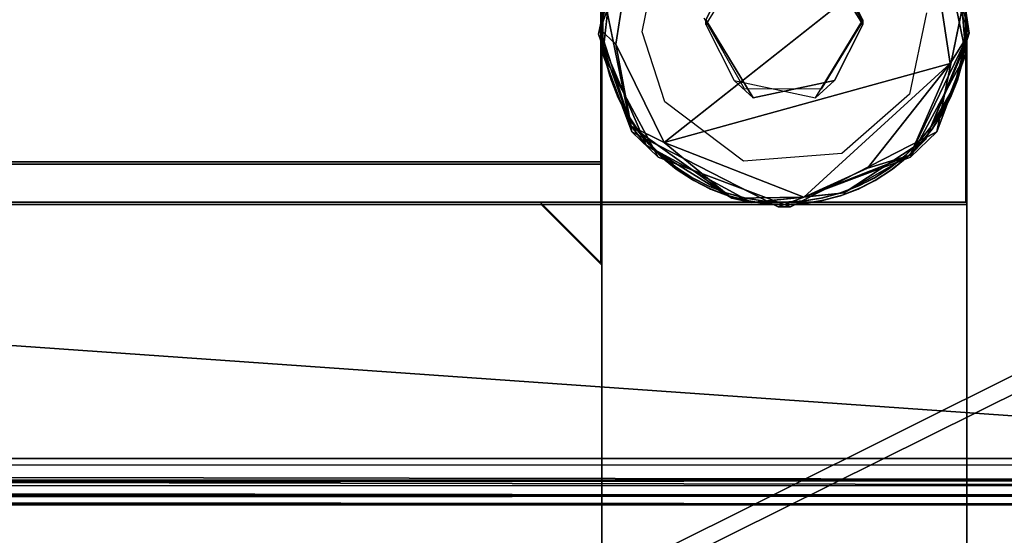
# Model space of a CAD drawing. Units: inches. Extents: x 0 to 84.1, y -28 to 0.
# Drawn here: x 78.5 to 80.6, y -2.1 to -1 of the extents above; entities that cross this region are included whole.
import ezdxf

# ---------------------------------------------------------------- set-up
doc = ezdxf.new("R2010")
doc.units = ezdxf.units.IN
doc.header["$MEASUREMENT"] = 0
for name, color, linetype in [('SEAT-BASE', 5, 'Continuous'), ('SEAT-FABRIC', 5, 'Continuous'), ('SEAT-GLIDE', 5, 'Continuous'), ('SEAT-TABLE', 5, 'Continuous')]:
    doc.layers.add(name, color=color, linetype=linetype)

msp = doc.modelspace()

# ---------------------------------------------------------------- linework, layer by layer
at = {"layer": 'SEAT-BASE'}
for points, invisible_edges in [([(4.236, -1.374, 12.5), (79.736, -1.374, 12.5), (79.736, -0.624, 12.5)], 12), ([(4.236, -0.624, 12.5), (4.236, -1.374, 12.5), (79.736, -0.624, 12.5)], 2), ([(79.736, -0.624, 11), (79.736, -1.374, 11), (39.2915, -1.2298, 11)], 14), ([(79.736, -0.999, 11.125), (79.736, -0.624, 12.5), (79.736, -0.624, 11)], 13), ([(79.736, -0.999, 11), (79.736, -0.999, 11.125), (79.736, -0.624, 11)], 2), ([(79.736, -0.999, 11.125), (79.736, -0.9934, 12.5), (79.736, -0.624, 12.5)], 12), ([(79.736, -0.999, 11), (79.736, -0.624, 11), (79.7381, -0.9599, 11)], 2), ([(79.736, -1.374, 11), (79.736, -0.624, 11), (79.736, -0.707, 11.083)], 14), ([(79.736, -0.707, 12.417), (79.736, -0.624, 12.5), (79.736, -1.374, 12.5)], 13), ([(33.6735, -1.291, 11.083), (79.736, -1.291, 11.083), (33.6735, -0.707, 11.083)], 14), ([(78.5782, -1.1053, 11.083), (79.736, -0.707, 11.083), (33.6735, -0.707, 11.083)], 13), ([(79.736, -0.707, 11.083), (78.5782, -1.1053, 11.083), (79.736, -1.291, 11.083)], 3), ([(79.736, -1.291, 12.417), (78.6633, -1.018, 12.417), (79.736, -0.707, 12.417)], 3), ([(79.736, -0.707, 11.083), (79.736, -1.291, 11.083), (79.736, -1.374, 11)], 14), ([(79.736, -1.291, 12.417), (79.736, -0.707, 12.417), (79.736, -1.374, 12.5)], 14), ([(80.2721, -1.0038, 0.25), (80.1751, -0.8436, 0.25), (80.3705, -0.7216, 0.25)], 14), ([(80.4841, -0.9336, 0.25), (80.2721, -1.0038, 0.25), (80.3705, -0.7216, 0.25)], 3), ([(80.4841, -1.0644, 12.5), (80.4245, -0.7739, 12.5), (80.4035, -0.9794, 12.5)], 14), ([(80.0469, -0.8436, 0.5), (79.9499, -1.0038, 0.5), (79.9499, -0.9942, 0.25)], 12), ([(80.0076, -0.8795, 0.25), (80.0469, -0.8436, 0.5), (79.9499, -0.9942, 0.25)], 2), ([(80.2721, -1.0038, 0.25), (80.2721, -0.9942, 0.5), (80.1751, -0.8436, 0.25)], 2), ([(80.2721, -0.9942, 0.5), (80.2144, -0.8795, 0.5), (80.1751, -0.8436, 0.25)], 12), ([(79.8185, -1.0186, 12.5), (79.8535, -0.8513, 12.5), (79.7379, -0.9336, 12.5)], 14), ([(79.7595, -0.866, 0.25), (79.9499, -0.9942, 0.25), (79.7379, -1.0644, 0.25)], 3), ([(79.9499, -0.9942, 0.25), (79.7595, -0.866, 0.25), (80.0076, -0.8795, 0.25)], 3), ([(79.7975, -1.2241, 12.5), (79.8185, -1.0186, 12.5), (79.7379, -0.9336, 12.5)], 3), ([(80.4245, -1.2241, 0.25), (80.2721, -1.0038, 0.25), (80.4841, -0.9336, 0.25)], 3), ([(80.3685, -1.1467, 12.5), (80.4841, -1.0644, 12.5), (80.4035, -0.9794, 12.5)], 3), ([(79.736, -1.374, 11), (79.736, -1.374, 11.125), (79.736, -0.999, 11)], 2), ([(79.736, -1.374, 11.125), (79.736, -0.999, 11.125), (79.736, -0.999, 11)], 12), ([(79.736, -1.374, 11.125), (79.7381, -1.0383, 11.125), (79.736, -0.999, 11.125)], 1), ([(79.736, -1.374, 11), (79.736, -0.999, 11), (79.736, -1.005, 11)], 12), ([(79.7384, -1.0417, 11), (79.736, -1.374, 11), (79.736, -1.005, 11)], 3), ([(79.7379, -1.0644, 0.25), (79.9499, -0.9942, 0.25), (79.8515, -1.2764, 0.25)], 3), ([(79.9499, -0.9942, 0.25), (80.0469, -1.1544, 0.25), (79.8515, -1.2764, 0.25)], 14), ([(79.9499, -0.9942, 0.25), (79.9499, -1.0038, 0.5), (80.0469, -1.1544, 0.25)], 2), ([(79.9499, -1.0038, 0.5), (80.0076, -1.1185, 0.5), (80.0469, -1.1544, 0.25)], 12), ([(80.1751, -1.1544, 0.5), (80.2721, -0.9942, 0.5), (80.2721, -1.0038, 0.25)], 12), ([(80.2144, -1.1185, 0.25), (80.1751, -1.1544, 0.5), (80.2721, -1.0038, 0.25)], 2), ([(80.2721, -1.0038, 0.25), (80.4245, -1.2241, 0.25), (80.2144, -1.1185, 0.25)], 3), ([(80.486, -1.005, 12.5), (80.4835, -1.0418, 12.5), (80.486, -1.374, 12.5)], 2), ([(80.484, -1.038, 11), (80.4835, -1.0418, 12.5), (80.486, -1.005, 12.5)], 1), ([(80.486, -1.374, 11), (80.484, -1.038, 11), (80.486, -0.999, 11)], 1), ([(80.486, -1.374, 11), (80.486, -0.999, 11), (80.486, -1.374, 12.5)], 2), ([(80.486, -1.374, 12.5), (80.486, -0.999, 11), (80.486, -1.005, 12.5)], 1), ([(33.6735, -1.291, 12.417), (78.6633, -1.018, 12.417), (79.736, -1.291, 12.417)], 3), ([(79.8656, -1.1625, 12.5), (79.8185, -1.0186, 12.5), (79.7975, -1.2241, 12.5)], 14), ([(79.7441, -1.0765, 11.125), (79.7381, -1.0383, 11.125), (79.736, -1.374, 11.125)], 14), ([(79.7384, -1.0417, 11), (79.7449, -1.0803, 11), (79.736, -1.374, 11)], 14), ([(80.4771, -1.0801, 12.5), (80.4835, -1.0418, 12.5), (80.484, -1.038, 11)], 2), ([(80.4835, -1.0418, 12.5), (80.4771, -1.0801, 12.5), (80.486, -1.374, 12.5)], 14), ([(80.4779, -1.0766, 11), (80.484, -1.038, 11), (80.486, -1.374, 11)], 14), ([(80.3705, -1.2764, 12.5), (80.4841, -1.0644, 12.5), (80.3685, -1.1467, 12.5)], 14), ([(79.736, -1.374, 11.125), (79.7542, -1.1145, 11.125), (79.7441, -1.0765, 11.125)], 13), ([(79.736, -1.374, 11), (79.7449, -1.0803, 11), (79.7553, -1.1176, 11)], 13), ([(80.4771, -1.0801, 12.5), (80.4667, -1.1178, 12.5), (80.486, -1.374, 12.5)], 14), ([(80.486, -1.374, 11), (80.4679, -1.1142, 11), (80.4779, -1.0766, 11)], 13), ([(79.768, -1.1506, 11.125), (79.7542, -1.1145, 11.125), (79.736, -1.374, 11.125)], 14), ([(79.7553, -1.1176, 11), (79.7696, -1.1542, 11), (79.736, -1.374, 11)], 14), ([(80.0076, -1.1185, 0.5), (80.1751, -1.1544, 0.5), (80.0469, -1.1544, 0.25)], 2), ([(80.0469, -1.1544, 0.25), (80.1751, -1.1544, 0.5), (80.2144, -1.1185, 0.25)], 1), ([(80.2144, -1.1185, 0.25), (80.1236, -1.3786, 0.25), (80.0469, -1.1544, 0.25)], 3), ([(80.2144, -1.1185, 0.25), (80.4245, -1.2241, 0.25), (80.1236, -1.3786, 0.25)], 13), ([(80.4667, -1.1178, 12.5), (80.4525, -1.154, 12.5), (80.486, -1.374, 12.5)], 14), ([(80.454, -1.1506, 11), (80.4679, -1.1142, 11), (80.486, -1.374, 11)], 14), ([(79.736, -1.374, 11.125), (79.7856, -1.1854, 11.125), (79.768, -1.1506, 11.125)], 13), ([(79.7856, -1.1854, 11.125), (79.7874, -1.1885, 11), (79.768, -1.1506, 11.125)], 1), ([(80.2294, -1.2692, 12.5), (80.3705, -1.2764, 12.5), (80.3685, -1.1467, 12.5)], 3), ([(80.486, -1.374, 11), (80.4364, -1.1854, 11), (80.454, -1.1506, 11)], 13), ([(79.736, -1.374, 11), (79.7696, -1.1542, 11), (79.7874, -1.1885, 11)], 13), ([(80.0273, -1.2846, 12.5), (79.8656, -1.1625, 12.5), (79.7975, -1.2241, 12.5)], 14), ([(80.1236, -1.3786, 0.25), (79.8515, -1.2764, 0.25), (80.0469, -1.1544, 0.25)], 14), ([(80.4525, -1.154, 12.5), (80.4345, -1.1887, 12.5), (80.486, -1.374, 12.5)], 14), ([(79.7956, -1.2009, 11.125), (79.7856, -1.1854, 11.125), (79.736, -1.374, 11.125)], 14), ([(79.7874, -1.1885, 11), (79.809, -1.2213, 11), (79.736, -1.374, 11)], 14), ([(79.7956, -1.2009, 11.125), (79.7874, -1.1885, 11), (79.7856, -1.1854, 11.125)], 2), ([(80.4345, -1.1887, 12.5), (80.4143, -1.2194, 12.5), (80.486, -1.374, 12.5)], 14), ([(80.486, -1.374, 11), (80.4149, -1.2187, 11), (80.4364, -1.1854, 11)], 13), ([(79.8067, -1.2182, 11.125), (79.7956, -1.2009, 11.125), (79.736, -1.374, 11.125)], 14), ([(39.2915, -1.2298, 11), (79.736, -1.374, 11), (33.6735, -1.374, 11)], 13), ([(79.736, -1.374, 11.125), (79.8311, -1.2486, 11.125), (79.8067, -1.2182, 11.125)], 13), ([(79.736, -1.374, 11), (79.809, -1.2213, 11), (79.8337, -1.2514, 11)], 13), ([(79.7975, -1.2241, 12.5), (79.8515, -1.2764, 0.25), (80.0984, -1.3786, 12.5)], 2), ([(80.0984, -1.3786, 12.5), (80.0273, -1.2846, 12.5), (79.7975, -1.2241, 12.5)], 3), ([(80.1236, -1.3786, 0.25), (80.4245, -1.2241, 0.25), (80.3705, -1.2764, 12.5)], 12), ([(80.3883, -1.2514, 12.5), (80.413, -1.2213, 12.5), (80.3909, -1.2486, 11)], 12), ([(80.413, -1.2213, 12.5), (80.3883, -1.2514, 12.5), (80.486, -1.374, 12.5)], 14), ([(80.3909, -1.2486, 11), (80.4149, -1.2187, 11), (80.486, -1.374, 11)], 14), ([(80.486, -1.374, 12.5), (80.4143, -1.2194, 12.5), (80.413, -1.2213, 12.5)], 13), ([(79.8462, -1.2638, 11.125), (79.8311, -1.2486, 11.125), (79.736, -1.374, 11.125)], 14), ([(79.8337, -1.2514, 11), (79.8462, -1.2638, 11), (79.736, -1.374, 11)], 14), ([(79.8462, -1.2638, 11.125), (79.8462, -1.2638, 11), (79.8311, -1.2486, 11.125)], 1), ([(80.3606, -1.2789, 12.5), (80.3883, -1.2514, 12.5), (80.3909, -1.2486, 11)], 2), ([(80.3883, -1.2514, 12.5), (80.3606, -1.2789, 12.5), (80.486, -1.374, 12.5)], 14), ([(80.486, -1.374, 11), (80.3634, -1.2764, 11), (80.3909, -1.2486, 11)], 13), ([(79.8462, -1.2638, 11), (79.8614, -1.2789, 11), (79.736, -1.374, 11)], 14), ([(79.8586, -1.2763, 11.125), (79.8462, -1.2638, 11.125), (79.736, -1.374, 11.125)], 14), ([(79.8614, -1.2789, 11), (79.8462, -1.2638, 11), (79.8462, -1.2638, 11.125)], 2), ([(80.2294, -1.2692, 12.5), (80.0273, -1.2846, 12.5), (80.0984, -1.3786, 12.5)], 14), ([(80.3705, -1.2764, 12.5), (80.2294, -1.2692, 12.5), (80.0984, -1.3786, 12.5)], 3), ([(33.6735, -1.291, 11.083), (33.6735, -1.291, 12.417), (79.736, -1.291, 11.083)], 3), ([(33.6735, -1.291, 12.417), (79.736, -1.291, 12.417), (79.736, -1.291, 11.083)], 12), ([(79.736, -1.374, 11.125), (79.8887, -1.301, 11.125), (79.8586, -1.2763, 11.125)], 13), ([(79.736, -1.374, 11), (79.8614, -1.2789, 11), (79.8918, -1.3033, 11)], 13), ([(79.736, -1.374, 11), (79.736, -1.291, 11.083), (79.736, -1.374, 12.5)], 3), ([(79.736, -1.291, 11.083), (79.736, -1.291, 12.417), (79.736, -1.374, 12.5)], 14), ([(79.8515, -1.2764, 0.25), (80.1236, -1.3786, 0.25), (80.0984, -1.3786, 12.5)], 12), ([(80.0984, -1.3786, 12.5), (80.1236, -1.3786, 0.25), (80.3705, -1.2764, 12.5)], 2), ([(80.3606, -1.2789, 12.5), (80.3302, -1.3033, 12.5), (80.486, -1.374, 12.5)], 14), ([(80.3333, -1.301, 11), (80.3634, -1.2764, 11), (80.486, -1.374, 11)], 14), ([(79.9215, -1.3226, 11.125), (79.8887, -1.301, 11.125), (79.736, -1.374, 11.125)], 14), ([(79.8918, -1.3033, 11), (79.9091, -1.3144, 11), (79.736, -1.374, 11)], 14), ([(79.9091, -1.3144, 11), (79.9246, -1.3244, 11), (79.736, -1.374, 11)], 14), ([(79.9246, -1.3244, 11), (79.9091, -1.3144, 11), (79.9215, -1.3226, 11.125)], 12), ([(80.3302, -1.3033, 12.5), (80.2974, -1.3244, 12.5), (80.486, -1.374, 12.5)], 14), ([(80.486, -1.374, 11), (80.3006, -1.3226, 11), (80.3333, -1.301, 11)], 13), ([(79.736, -1.374, 11.125), (79.9558, -1.3404, 11.125), (79.9215, -1.3226, 11.125)], 13), ([(79.736, -1.374, 11), (79.9246, -1.3244, 11), (79.9594, -1.342, 11)], 13), ([(79.9594, -1.342, 11), (79.9246, -1.3244, 11), (79.9215, -1.3226, 11.125)], 2), ([(80.2626, -1.342, 12.5), (80.486, -1.374, 12.5), (80.2974, -1.3244, 12.5)], 3), ([(80.2662, -1.3404, 11), (80.3006, -1.3226, 11), (80.486, -1.374, 11)], 14), ([(79.9924, -1.3547, 11.125), (79.9558, -1.3404, 11.125), (79.736, -1.374, 11.125)], 14), ([(79.9594, -1.342, 11), (79.9955, -1.3558, 11), (79.736, -1.374, 11)], 14), ([(79.736, -1.374, 11.125), (80.0297, -1.3651, 11.125), (79.9924, -1.3547, 11.125)], 13), ([(79.736, -1.374, 11), (79.9955, -1.3558, 11), (80.0335, -1.3659, 11)], 13), ([(80.2263, -1.3558, 12.5), (80.1885, -1.3659, 12.5), (80.486, -1.374, 12.5)], 14), ([(80.1923, -1.3651, 11), (80.2296, -1.3548, 11), (80.486, -1.374, 11)], 14), ([(80.2626, -1.342, 12.5), (80.2263, -1.3558, 12.5), (80.486, -1.374, 12.5)], 14), ([(80.486, -1.374, 11), (80.2296, -1.3548, 11), (80.2662, -1.3404, 11)], 13), ([(4.236, -1.374, 12.5), (33.6735, -1.374, 11), (79.736, -1.374, 12.5)], 3), ([(33.6735, -1.374, 11), (79.736, -1.374, 11), (79.736, -1.374, 12.5)], 12), ([(79.736, -1.374, 12.5), (79.736, -1.374, 11.125), (79.611, -1.374, 11)], 14), ([(79.611, -1.374, 11), (79.736, -1.499, 11), (79.611, -1.374, 12.5)], 2), ([(79.611, -1.374, 12.5), (79.736, -1.374, 12.5), (79.611, -1.374, 11)], 2), ([(79.736, -1.499, 11), (79.736, -1.499, 12.5), (79.611, -1.374, 12.5)], 12), ([(79.611, -1.374, 11), (79.736, -1.374, 11.125), (79.736, -1.374, 11)], 1), ([(80.0683, -1.3715, 11.125), (80.0297, -1.3651, 11.125), (79.736, -1.374, 11.125)], 14), ([(80.0335, -1.3659, 11), (80.0717, -1.372, 11), (79.736, -1.374, 11)], 14), ([(80.0683, -1.3715, 11.125), (79.736, -1.374, 11.125), (80.105, -1.374, 11.125)], 3), ([(79.736, -1.374, 11), (80.0717, -1.372, 11), (80.111, -1.374, 11)], 1), ([(79.736, -1.499, 12.5), (79.736, -1.499, 11), (79.736, -1.374, 11.125)], 14), ([(80.111, -1.374, 11), (79.736, -1.374, 11.125), (79.736, -1.374, 11)], 1), ([(80.111, -1.374, 11.125), (79.736, -1.374, 11.125), (80.111, -1.374, 11)], 2), ([(79.736, -1.374, 11.125), (79.736, -1.499, 11), (79.736, -1.374, 11)], 1), ([(79.736, -1.374, 12.5), (79.736, -1.499, 12.5), (79.736, -1.374, 11.125)], 2), ([(79.736, -1.374, 11.125), (80.111, -1.374, 11.125), (80.105, -1.374, 11.125)], 12), ([(79.736, -1.374, 12.5), (79.736, -1.374, 11), (79.736, -23.124, 12.5)], 2), ([(79.736, -1.374, 11), (79.736, -23.124, 11), (79.736, -23.124, 12.5)], 12), ([(80.486, -1.374, 12.5), (79.736, -1.374, 11), (79.736, -1.374, 12.5)], 1), ([(80.486, -1.374, 12.5), (79.736, -1.374, 12.5), (80.486, -23.124, 12.5)], 2), ([(79.736, -1.374, 12.5), (79.736, -23.124, 12.5), (80.486, -23.124, 12.5)], 12), ([(80.486, -1.374, 11), (80.486, -23.124, 11), (79.736, -23.124, 11)], 12), ([(80.486, -1.374, 11), (79.736, -1.374, 11), (80.486, -1.374, 12.5)], 2), ([(79.736, -1.374, 11), (80.486, -1.374, 11), (79.736, -23.124, 11)], 2), ([(80.0683, -1.3715, 11.125), (80.0717, -1.372, 11), (80.0297, -1.3651, 11.125)], 1), ([(80.105, -1.374, 11.125), (80.0717, -1.372, 11), (80.0683, -1.3715, 11.125)], 2), ([(80.117, -1.374, 11), (80.111, -1.374, 11.125), (80.1534, -1.3716, 11)], 1), ([(80.111, -1.374, 12.5), (80.486, -1.374, 12.5), (80.1502, -1.3719, 12.5)], 2), ([(80.111, -1.374, 12.5), (80.111, -1.374, 11.125), (80.486, -1.374, 11)], 14), ([(80.486, -1.374, 12.5), (80.111, -1.374, 12.5), (80.486, -1.374, 11)], 2), ([(80.486, -1.374, 11), (80.111, -1.374, 11.125), (80.111, -1.374, 11)], 1), ([(80.486, -1.374, 11), (80.111, -1.374, 11), (80.117, -1.374, 11)], 12), ([(80.111, -1.374, 11.125), (80.117, -1.374, 11), (80.111, -1.374, 11)], 1), ([(80.117, -1.374, 11), (80.1534, -1.3716, 11), (80.486, -1.374, 11)], 14), ([(80.486, -1.374, 12.5), (80.1885, -1.3659, 12.5), (80.1502, -1.3719, 12.5)], 13), ([(80.486, -1.374, 11), (80.1534, -1.3716, 11), (80.1923, -1.3651, 11)], 13), ([(80.486, -1.374, 11), (80.486, -1.374, 12.5), (80.486, -23.124, 11)], 2), ([(80.486, -1.374, 12.5), (80.486, -23.124, 12.5), (80.486, -23.124, 11)], 12)]:
    msp.add_3dface(points, dxfattribs=dict(at, invisible_edges=invisible_edges))
for points in [[(80.4841, -1.0644, 12.5), (80.4841, -0.9336, 0.25), (80.4245, -0.7739, 12.5)], [(79.7595, -0.866, 0.25), (79.7379, -1.0644, 0.25), (79.7379, -0.9336, 12.5)], [(79.7379, -0.9336, 12.5), (79.7379, -1.0644, 0.25), (79.7975, -1.2241, 12.5)], [(80.4245, -1.2241, 0.25), (80.4841, -0.9336, 0.25), (80.4841, -1.0644, 12.5)], [(79.7381, -0.9599, 11), (79.7384, -0.9566, 12.5), (79.736, -0.999, 11.125)], [(79.7384, -0.9566, 12.5), (79.736, -0.9934, 12.5), (79.736, -0.999, 11.125)], [(79.736, -0.999, 11), (79.7381, -0.9599, 11), (79.736, -0.999, 11.125)], [(79.7384, -1.0417, 11), (79.736, -1.005, 11), (79.736, -0.999, 11.125)], [(79.7381, -1.0383, 11.125), (79.7384, -1.0417, 11), (79.736, -0.999, 11.125)], [(79.736, -0.999, 11.125), (79.736, -1.005, 11), (79.736, -0.999, 11)], [(80.486, -0.999, 11), (80.484, -1.038, 11), (80.486, -1.005, 12.5)], [(79.7441, -1.0765, 11.125), (79.7449, -1.0803, 11), (79.7381, -1.0383, 11.125)], [(79.7449, -1.0803, 11), (79.7384, -1.0417, 11), (79.7381, -1.0383, 11.125)], [(80.4779, -1.0766, 11), (80.4771, -1.0801, 12.5), (80.484, -1.038, 11)], [(79.7379, -1.0644, 0.25), (79.8515, -1.2764, 0.25), (79.7975, -1.2241, 12.5)], [(80.3705, -1.2764, 12.5), (80.4245, -1.2241, 0.25), (80.4841, -1.0644, 12.5)], [(79.7553, -1.1176, 11), (79.7449, -1.0803, 11), (79.7441, -1.0765, 11.125)], [(79.7542, -1.1145, 11.125), (79.7553, -1.1176, 11), (79.7441, -1.0765, 11.125)], [(80.4679, -1.1142, 11), (80.4667, -1.1178, 12.5), (80.4779, -1.0766, 11)], [(80.4667, -1.1178, 12.5), (80.4771, -1.0801, 12.5), (80.4779, -1.0766, 11)], [(79.768, -1.1506, 11.125), (79.7696, -1.1542, 11), (79.7542, -1.1145, 11.125)], [(79.7696, -1.1542, 11), (79.7553, -1.1176, 11), (79.7542, -1.1145, 11.125)], [(80.454, -1.1506, 11), (80.4525, -1.154, 12.5), (80.4679, -1.1142, 11)], [(80.4525, -1.154, 12.5), (80.4667, -1.1178, 12.5), (80.4679, -1.1142, 11)], [(79.7874, -1.1885, 11), (79.7696, -1.1542, 11), (79.768, -1.1506, 11.125)], [(80.4143, -1.2194, 12.5), (80.4345, -1.1887, 12.5), (80.454, -1.1506, 11)], [(80.4143, -1.2194, 12.5), (80.454, -1.1506, 11), (80.4364, -1.1854, 11)], [(80.4345, -1.1887, 12.5), (80.4525, -1.154, 12.5), (80.454, -1.1506, 11)], [(79.809, -1.2213, 11), (79.7874, -1.1885, 11), (79.7956, -1.2009, 11.125)], [(80.4143, -1.2194, 12.5), (80.4364, -1.1854, 11), (80.4149, -1.2187, 11)], [(79.8067, -1.2182, 11.125), (79.809, -1.2213, 11), (79.7956, -1.2009, 11.125)], [(79.8337, -1.2514, 11), (79.809, -1.2213, 11), (79.8067, -1.2182, 11.125)], [(79.8311, -1.2486, 11.125), (79.8337, -1.2514, 11), (79.8067, -1.2182, 11.125)], [(80.3909, -1.2486, 11), (80.413, -1.2213, 12.5), (80.4149, -1.2187, 11)], [(80.413, -1.2213, 12.5), (80.4143, -1.2194, 12.5), (80.4149, -1.2187, 11)], [(79.8462, -1.2638, 11), (79.8337, -1.2514, 11), (79.8311, -1.2486, 11.125)], [(80.3634, -1.2764, 11), (80.3606, -1.2789, 12.5), (80.3909, -1.2486, 11)], [(79.8586, -1.2763, 11.125), (79.8614, -1.2789, 11), (79.8462, -1.2638, 11.125)], [(79.8887, -1.301, 11.125), (79.8918, -1.3033, 11), (79.8586, -1.2763, 11.125)], [(79.8918, -1.3033, 11), (79.8614, -1.2789, 11), (79.8586, -1.2763, 11.125)], [(80.3333, -1.301, 11), (80.3302, -1.3033, 12.5), (80.3634, -1.2764, 11)], [(80.3302, -1.3033, 12.5), (80.3606, -1.2789, 12.5), (80.3634, -1.2764, 11)], [(79.9091, -1.3144, 11), (79.8918, -1.3033, 11), (79.8887, -1.301, 11.125)], [(79.9215, -1.3226, 11.125), (79.9091, -1.3144, 11), (79.8887, -1.301, 11.125)], [(80.2974, -1.3244, 12.5), (80.3302, -1.3033, 12.5), (80.3333, -1.301, 11)], [(80.3006, -1.3226, 11), (80.2974, -1.3244, 12.5), (80.3333, -1.301, 11)], [(79.9558, -1.3404, 11.125), (79.9594, -1.342, 11), (79.9215, -1.3226, 11.125)], [(80.2662, -1.3404, 11), (80.2626, -1.342, 12.5), (80.3006, -1.3226, 11)], [(80.2626, -1.342, 12.5), (80.2974, -1.3244, 12.5), (80.3006, -1.3226, 11)], [(79.9955, -1.3558, 11), (79.9594, -1.342, 11), (79.9558, -1.3404, 11.125)], [(79.9924, -1.3547, 11.125), (79.9955, -1.3558, 11), (79.9558, -1.3404, 11.125)], [(80.0297, -1.3651, 11.125), (80.0335, -1.3659, 11), (79.9924, -1.3547, 11.125)], [(80.0335, -1.3659, 11), (79.9955, -1.3558, 11), (79.9924, -1.3547, 11.125)], [(80.1923, -1.3651, 11), (80.1885, -1.3659, 12.5), (80.2296, -1.3548, 11)], [(80.1885, -1.3659, 12.5), (80.2263, -1.3558, 12.5), (80.2296, -1.3548, 11)], [(80.2263, -1.3558, 12.5), (80.2626, -1.342, 12.5), (80.2662, -1.3404, 11)], [(80.2296, -1.3548, 11), (80.2263, -1.3558, 12.5), (80.2662, -1.3404, 11)], [(79.611, -1.374, 11), (79.736, -1.374, 11), (79.736, -1.499, 11)], [(79.736, -1.499, 12.5), (79.736, -1.374, 12.5), (79.611, -1.374, 12.5)], [(80.0717, -1.372, 11), (80.0335, -1.3659, 11), (80.0297, -1.3651, 11.125)], [(80.111, -1.374, 11), (80.0717, -1.372, 11), (80.105, -1.374, 11.125)], [(80.111, -1.374, 11.125), (80.111, -1.374, 11), (80.105, -1.374, 11.125)], [(80.111, -1.374, 11.125), (80.1502, -1.3719, 12.5), (80.1534, -1.3716, 11)], [(80.111, -1.374, 11.125), (80.111, -1.374, 12.5), (80.1502, -1.3719, 12.5)], [(80.1502, -1.3719, 12.5), (80.1885, -1.3659, 12.5), (80.1923, -1.3651, 11)], [(80.1534, -1.3716, 11), (80.1502, -1.3719, 12.5), (80.1923, -1.3651, 11)]]:
    msp.add_3dface(points, dxfattribs=at)
at = {"layer": 'SEAT-FABRIC'}
for points in [[(56.1636, -0.0903, 22.9956), (56.1616, -1.8979, 22.9951), (83.6669, -0.1034, 22.9983)], [(56.1635, -0.0923, 6.0045), (83.679, -0.1121, 6.0012), (56.1701, -27.8806, 6.002)], [(56.1638, -0.0908, 6.0045), (83.6735, -0.1091, 6.0018), (81.8217, -1.8962, 6.0024)], [(56.1656, -1.8981, 6.0045), (56.1638, -0.0908, 6.0045), (81.8217, -1.8962, 6.0024)], [(83.6684, -0.1009, 13.9975), (56.168, -0.0892, 13.9959), (56.1984, -27.8943, 13.9987)], [(83.6684, -0.1009, 13.9975), (56.1984, -27.8943, 13.9987), (83.8453, -0.2222, 13.9997)], [(56.1616, -1.8979, 22.9951), (81.9149, -1.9109, 22.9969), (83.6669, -0.1034, 22.9983)], [(83.9598, -0.4006, 6.0019), (56.1701, -27.8806, 6.002), (83.679, -0.1121, 6.0012)], [(56.1984, -27.8943, 13.9987), (83.9536, -0.3868, 13.998), (83.8453, -0.2222, 13.9997)], [(83.9598, -0.4006, 6.0019), (83.9712, -27.8955, 6.0045), (56.1701, -27.8806, 6.002)], [(83.9739, -27.8988, 13.995), (83.9536, -0.3868, 13.998), (56.1984, -27.8943, 13.9987)], [(56.1566, -1.9442, 22.9723), (81.9012, -1.9527, 22.9757), (56.1616, -1.8979, 22.9951)], [(81.9012, -1.9527, 22.9757), (81.9149, -1.9109, 22.9969), (56.1616, -1.8979, 22.9951)], [(81.8173, -1.9409, 6.0229), (56.1656, -1.8981, 6.0045), (81.8217, -1.8962, 6.0024)], [(56.1722, -1.9437, 6.0259), (56.1656, -1.8981, 6.0045), (81.8173, -1.9409, 6.0229)], [(56.1566, -1.9662, 6.0499), (56.1722, -1.9437, 6.0259), (81.8173, -1.9409, 6.0229)], [(81.8573, -1.9714, 6.0495), (56.1566, -1.9662, 6.0499), (81.8173, -1.9409, 6.0229)], [(81.849, -1.9729, 22.9468), (81.9012, -1.9527, 22.9757), (56.1566, -1.9442, 22.9723)], [(56.1722, -1.9682, 22.9498), (81.849, -1.9729, 22.9468), (56.1566, -1.9442, 22.9723)], [(81.8133, -1.9909, 6.0963), (56.1566, -1.9662, 6.0499), (81.8573, -1.9714, 6.0495)], [(56.1939, -1.9916, 6.0986), (56.1566, -1.9662, 6.0499), (81.8133, -1.9909, 6.0963)], [(56.1679, -1.9898, 22.9047), (81.849, -1.9729, 22.9468), (56.1722, -1.9682, 22.9498)], [(81.8468, -1.9919, 22.9059), (81.849, -1.9729, 22.9468), (56.1679, -1.9898, 22.9047)], [(81.8468, -1.9919, 22.9059), (56.1679, -1.9898, 22.9047), (56.1939, -1.9916, 6.0986)], [(81.8133, -1.9909, 6.0963), (81.8468, -1.9919, 22.9059), (56.1939, -1.9916, 6.0986)]]:
    msp.add_3dface(points, dxfattribs=at)
at = {"layer": 'SEAT-GLIDE'}
for points in [[(79.7292, -1.0238, 0.25), (79.7909, -0.7824, 0.25), (79.7735, -0.8127, 0.0306)], [(79.7324, -1.014, 0.031), (79.7292, -1.0238, 0.25), (79.7735, -0.8127, 0.0306)], [(79.7735, -0.8127, 0.0306), (79.7977, -0.8328, -0.0001), (79.7324, -1.014, 0.031)], [(80.4108, -0.8136, 0), (80.4521, -1.084, -0.0001), (79.8638, -1.246, -0.0001)], [(80.4521, -1.084, -0.0001), (80.4108, -0.8136, 0), (80.4911, -1.0217, 0.0309)], [(80.4911, -1.0217, 0.0309), (80.4108, -0.8136, 0), (80.4395, -0.8149, 0.031)], [(80.4395, -0.8149, 0.031), (80.468, -0.8697, 0.25), (80.4911, -1.0217, 0.0309)], [(79.7977, -0.8328, -0.0001), (79.7645, -1.0438, 0), (79.7324, -1.014, 0.031)], [(80.483, -1.0472, 0.25), (80.4911, -1.0217, 0.0309), (80.468, -0.8697, 0.25)], [(79.7962, -1.2127, 0.0321), (79.7292, -1.0238, 0.25), (79.7324, -1.014, 0.031)], [(79.7292, -1.0238, 0.25), (79.7962, -1.2127, 0.0321), (79.8268, -1.2517, 0.25)], [(79.7962, -1.2127, 0.0321), (79.7324, -1.014, 0.031), (79.7645, -1.0438, 0)], [(80.4911, -1.0217, 0.0309), (80.4018, -1.2395, 0.25), (80.3698, -1.2726, 0.0307)], [(80.3698, -1.2726, 0.0307), (80.4521, -1.084, -0.0001), (80.4911, -1.0217, 0.0309)], [(80.4018, -1.2395, 0.25), (80.4911, -1.0217, 0.0309), (80.483, -1.0472, 0.25)], [(79.7645, -1.0438, 0), (79.8638, -1.246, -0.0001), (79.7962, -1.2127, 0.0321)], [(80.4521, -1.084, -0.0001), (80.1512, -1.3586, 0.0052), (79.8638, -1.246, -0.0001)], [(80.4521, -1.084, -0.0001), (80.2819, -1.299, -0.0001), (80.1512, -1.3586, 0.0052)], [(80.3698, -1.2726, 0.0307), (80.2819, -1.299, -0.0001), (80.4521, -1.084, -0.0001)], [(80.0031, -1.3607, 0.0312), (79.8268, -1.2517, 0.25), (79.7962, -1.2127, 0.0321)], [(79.7962, -1.2127, 0.0321), (79.8638, -1.246, -0.0001), (80.0031, -1.3607, 0.0312)], [(79.8268, -1.2517, 0.25), (80.0031, -1.3607, 0.0312), (80.0437, -1.3695, 0.25)], [(80.0031, -1.3607, 0.0312), (79.8638, -1.246, -0.0001), (80.1512, -1.3586, 0.0052)], [(80.2342, -1.3498, 0.25), (80.3698, -1.2726, 0.0307), (80.4018, -1.2395, 0.25)], [(80.3698, -1.2726, 0.0307), (80.2342, -1.3498, 0.25), (80.1512, -1.3586, 0.0052)], [(80.1512, -1.3586, 0.0052), (80.2819, -1.299, -0.0001), (80.3698, -1.2726, 0.0307)], [(80.2342, -1.3498, 0.25), (80.0437, -1.3695, 0.25), (80.1512, -1.3586, 0.0052)], [(80.1512, -1.3586, 0.0052), (80.0437, -1.3695, 0.25), (80.0031, -1.3607, 0.0312)]]:
    msp.add_3dface(points, dxfattribs=at)
for points, invisible_edges in [([(79.7909, -0.7824, 0.25), (79.7292, -1.0238, 0.25), (79.9462, -0.9908, 0.25)], 14), ([(79.8638, -1.246, -0.0001), (79.7645, -1.0438, 0), (80.4108, -0.8136, 0)], 2), ([(79.7645, -1.0438, 0), (79.7977, -0.8328, -0.0001), (80.4108, -0.8136, 0)], 14), ([(80.2718, -0.9972, 0.25), (80.468, -0.8697, 0.25), (80.189, -0.8519, 0.25)], 3), ([(80.483, -1.0472, 0.25), (80.468, -0.8697, 0.25), (80.2718, -0.9972, 0.25)], 14), ([(79.7292, -1.0238, 0.25), (79.8268, -1.2517, 0.25), (79.9462, -0.9908, 0.25)], 14), ([(79.9462, -0.9908, 0.25), (79.8268, -1.2517, 0.25), (80.029, -1.1361, 0.25)], 3), ([(80.1868, -1.1363, 0.25), (80.4018, -1.2395, 0.25), (80.2718, -0.9972, 0.25)], 3), ([(80.4018, -1.2395, 0.25), (80.483, -1.0472, 0.25), (80.2718, -0.9972, 0.25)], 14), ([(79.8268, -1.2517, 0.25), (80.0437, -1.3695, 0.25), (80.029, -1.1361, 0.25)], 14), ([(80.0437, -1.3695, 0.25), (80.1868, -1.1363, 0.25), (80.029, -1.1361, 0.25)], 13), ([(80.0437, -1.3695, 0.25), (80.2342, -1.3498, 0.25), (80.1868, -1.1363, 0.25)], 14), ([(80.1868, -1.1363, 0.25), (80.2342, -1.3498, 0.25), (80.4018, -1.2395, 0.25)], 13)]:
    msp.add_3dface(points, dxfattribs=dict(at, invisible_edges=invisible_edges))
at = {"layer": 'SEAT-TABLE'}
for points in [[(83.8575, -0.0911, 13.9975), (28.0799, -0.1186, 13.997), (28.1108, -27.8955, 13.9976)], [(28.1091, -0.0912, 12.5029), (83.8854, -0.1211, 12.5023), (28.0826, -27.8669, 12.5023)], [(83.8881, -27.8694, 13.997), (83.8575, -0.0911, 13.9975), (28.1108, -27.8955, 13.9976)], [(83.8854, -0.1211, 12.5023), (83.8886, -27.8932, 12.5042), (28.0826, -27.8669, 12.5023)], [(79.7361, -0.9549, 11), (79.7364, -0.9516, 12.5), (79.734, -0.994, 11.125)], [(79.7364, -0.9516, 12.5), (79.734, -0.9884, 12.5), (79.734, -0.994, 11.125)], [(79.734, -0.994, 11), (79.7361, -0.9549, 11), (79.734, -0.994, 11.125)], [(79.7364, -1.0367, 11), (79.734, -1, 11), (79.734, -0.994, 11.125)], [(79.7361, -1.0333, 11.125), (79.7364, -1.0367, 11), (79.734, -0.994, 11.125)], [(79.734, -0.994, 11.125), (79.734, -1, 11), (79.734, -0.994, 11)], [(80.484, -0.994, 11), (80.482, -1.033, 11), (80.484, -1, 12.5)], [(79.7421, -1.0715, 11.125), (79.7429, -1.0753, 11), (79.7361, -1.0333, 11.125)], [(79.7429, -1.0753, 11), (79.7364, -1.0367, 11), (79.7361, -1.0333, 11.125)], [(80.4759, -1.0716, 11), (80.4751, -1.0751, 12.5), (80.482, -1.033, 11)], [(79.7533, -1.1126, 11), (79.7429, -1.0753, 11), (79.7421, -1.0715, 11.125)], [(79.7522, -1.1095, 11.125), (79.7533, -1.1126, 11), (79.7421, -1.0715, 11.125)], [(80.4659, -1.1092, 11), (80.4647, -1.1128, 12.5), (80.4759, -1.0716, 11)], [(80.4647, -1.1128, 12.5), (80.4751, -1.0751, 12.5), (80.4759, -1.0716, 11)], [(79.766, -1.1456, 11.125), (79.7676, -1.1492, 11), (79.7522, -1.1095, 11.125)], [(79.7676, -1.1492, 11), (79.7533, -1.1126, 11), (79.7522, -1.1095, 11.125)], [(80.452, -1.1456, 11), (80.4505, -1.149, 12.5), (80.4659, -1.1092, 11)], [(80.4505, -1.149, 12.5), (80.4647, -1.1128, 12.5), (80.4659, -1.1092, 11)], [(79.7854, -1.1835, 11), (79.7676, -1.1492, 11), (79.766, -1.1456, 11.125)], [(80.4123, -1.2144, 12.5), (80.4325, -1.1837, 12.5), (80.452, -1.1456, 11)], [(80.4123, -1.2144, 12.5), (80.452, -1.1456, 11), (80.4344, -1.1804, 11)], [(80.4325, -1.1837, 12.5), (80.4505, -1.149, 12.5), (80.452, -1.1456, 11)], [(79.807, -1.2163, 11), (79.7854, -1.1835, 11), (79.7936, -1.1959, 11.125)], [(80.4123, -1.2144, 12.5), (80.4344, -1.1804, 11), (80.4129, -1.2137, 11)], [(79.8047, -1.2132, 11.125), (79.807, -1.2163, 11), (79.7936, -1.1959, 11.125)], [(79.8317, -1.2464, 11), (79.807, -1.2163, 11), (79.8047, -1.2132, 11.125)], [(79.8291, -1.2436, 11.125), (79.8317, -1.2464, 11), (79.8047, -1.2132, 11.125)], [(80.3889, -1.2436, 11), (80.411, -1.2163, 12.5), (80.4129, -1.2137, 11)], [(80.411, -1.2163, 12.5), (80.4123, -1.2144, 12.5), (80.4129, -1.2137, 11)], [(79.8442, -1.2588, 11), (79.8317, -1.2464, 11), (79.8291, -1.2436, 11.125)], [(80.3614, -1.2714, 11), (80.3586, -1.2739, 12.5), (80.3889, -1.2436, 11)], [(79.8566, -1.2713, 11.125), (79.8594, -1.2739, 11), (79.8442, -1.2588, 11.125)], [(79.8867, -1.296, 11.125), (79.8898, -1.2983, 11), (79.8566, -1.2713, 11.125)], [(79.8898, -1.2983, 11), (79.8594, -1.2739, 11), (79.8566, -1.2713, 11.125)], [(80.3313, -1.296, 11), (80.3282, -1.2983, 12.5), (80.3614, -1.2714, 11)], [(80.3282, -1.2983, 12.5), (80.3586, -1.2739, 12.5), (80.3614, -1.2714, 11)], [(79.9071, -1.3094, 11), (79.8898, -1.2983, 11), (79.8867, -1.296, 11.125)], [(79.9195, -1.3176, 11.125), (79.9071, -1.3094, 11), (79.8867, -1.296, 11.125)], [(80.2954, -1.3194, 12.5), (80.3282, -1.2983, 12.5), (80.3313, -1.296, 11)], [(80.2986, -1.3176, 11), (80.2954, -1.3194, 12.5), (80.3313, -1.296, 11)], [(79.9538, -1.3354, 11.125), (79.9574, -1.337, 11), (79.9195, -1.3176, 11.125)], [(79.9935, -1.3508, 11), (79.9574, -1.337, 11), (79.9538, -1.3354, 11.125)], [(79.9904, -1.3497, 11.125), (79.9935, -1.3508, 11), (79.9538, -1.3354, 11.125)], [(80.2243, -1.3508, 12.5), (80.2606, -1.337, 12.5), (80.2642, -1.3354, 11)], [(80.2276, -1.3498, 11), (80.2243, -1.3508, 12.5), (80.2642, -1.3354, 11)], [(80.2642, -1.3354, 11), (80.2606, -1.337, 12.5), (80.2986, -1.3176, 11)], [(80.2606, -1.337, 12.5), (80.2954, -1.3194, 12.5), (80.2986, -1.3176, 11)], [(80.0277, -1.3601, 11.125), (80.0315, -1.3609, 11), (79.9904, -1.3497, 11.125)], [(80.0315, -1.3609, 11), (79.9935, -1.3508, 11), (79.9904, -1.3497, 11.125)], [(80.1903, -1.3601, 11), (80.1865, -1.3609, 12.5), (80.2276, -1.3498, 11)], [(80.1865, -1.3609, 12.5), (80.2243, -1.3508, 12.5), (80.2276, -1.3498, 11)], [(79.609, -1.369, 11), (79.734, -1.369, 11), (79.734, -1.494, 11)], [(79.734, -1.494, 12.5), (79.734, -1.369, 12.5), (79.609, -1.369, 12.5)], [(80.0697, -1.367, 11), (80.0315, -1.3609, 11), (80.0277, -1.3601, 11.125)], [(80.109, -1.369, 11), (80.0697, -1.367, 11), (80.103, -1.369, 11.125)], [(80.109, -1.369, 11.125), (80.109, -1.369, 11), (80.103, -1.369, 11.125)], [(80.109, -1.369, 11.125), (80.1482, -1.3669, 12.5), (80.1514, -1.3666, 11)], [(80.109, -1.369, 11.125), (80.109, -1.369, 12.5), (80.1482, -1.3669, 12.5)], [(80.1482, -1.3669, 12.5), (80.1865, -1.3609, 12.5), (80.1903, -1.3601, 11)], [(80.1514, -1.3666, 11), (80.1482, -1.3669, 12.5), (80.1903, -1.3601, 11)]]:
    msp.add_3dface(points, dxfattribs=at)
for points, invisible_edges in [([(4.234, -1.369, 12.5), (79.734, -1.369, 12.5), (79.734, -0.619, 12.5)], 12), ([(4.234, -0.619, 12.5), (4.234, -1.369, 12.5), (79.734, -0.619, 12.5)], 2), ([(79.734, -0.619, 11), (79.734, -1.369, 11), (39.2895, -1.2248, 11)], 14), ([(79.734, -0.994, 11.125), (79.734, -0.619, 12.5), (79.734, -0.619, 11)], 13), ([(79.734, -0.994, 11), (79.734, -0.994, 11.125), (79.734, -0.619, 11)], 2), ([(79.734, -0.994, 11.125), (79.734, -0.9884, 12.5), (79.734, -0.619, 12.5)], 12), ([(79.734, -0.994, 11), (79.734, -0.619, 11), (79.7361, -0.9549, 11)], 2), ([(79.734, -1.369, 11), (79.734, -0.619, 11), (79.734, -0.702, 11.083)], 14), ([(79.734, -0.702, 12.417), (79.734, -0.619, 12.5), (79.734, -1.369, 12.5)], 13), ([(33.6715, -1.286, 11.083), (79.734, -1.286, 11.083), (33.6715, -0.702, 11.083)], 14), ([(78.5762, -1.1003, 11.083), (79.734, -0.702, 11.083), (33.6715, -0.702, 11.083)], 13), ([(79.734, -0.702, 11.083), (78.5762, -1.1003, 11.083), (79.734, -1.286, 11.083)], 3), ([(79.734, -1.286, 12.417), (78.6613, -1.013, 12.417), (79.734, -0.702, 12.417)], 3), ([(79.734, -0.702, 11.083), (79.734, -1.286, 11.083), (79.734, -1.369, 11)], 14), ([(79.734, -1.286, 12.417), (79.734, -0.702, 12.417), (79.734, -1.369, 12.5)], 14), ([(79.734, -1.369, 11), (79.734, -1.369, 11.125), (79.734, -0.994, 11)], 2), ([(79.734, -1.369, 11.125), (79.734, -0.994, 11.125), (79.734, -0.994, 11)], 12), ([(79.734, -1.369, 11.125), (79.7361, -1.0333, 11.125), (79.734, -0.994, 11.125)], 1), ([(79.734, -1.369, 11), (79.734, -0.994, 11), (79.734, -1, 11)], 12), ([(79.7364, -1.0367, 11), (79.734, -1.369, 11), (79.734, -1, 11)], 3), ([(80.484, -1, 12.5), (80.4815, -1.0368, 12.5), (80.484, -1.369, 12.5)], 2), ([(80.482, -1.033, 11), (80.4815, -1.0368, 12.5), (80.484, -1, 12.5)], 1), ([(80.484, -1.369, 11), (80.482, -1.033, 11), (80.484, -0.994, 11)], 1), ([(80.484, -1.369, 11), (80.484, -0.994, 11), (80.484, -1.369, 12.5)], 2), ([(80.484, -1.369, 12.5), (80.484, -0.994, 11), (80.484, -1, 12.5)], 1), ([(33.6715, -1.286, 12.417), (78.6613, -1.013, 12.417), (79.734, -1.286, 12.417)], 3), ([(79.7421, -1.0715, 11.125), (79.7361, -1.0333, 11.125), (79.734, -1.369, 11.125)], 14), ([(79.7364, -1.0367, 11), (79.7429, -1.0753, 11), (79.734, -1.369, 11)], 14), ([(80.4751, -1.0751, 12.5), (80.4815, -1.0368, 12.5), (80.482, -1.033, 11)], 2), ([(80.4815, -1.0368, 12.5), (80.4751, -1.0751, 12.5), (80.484, -1.369, 12.5)], 14), ([(80.4759, -1.0716, 11), (80.482, -1.033, 11), (80.484, -1.369, 11)], 14), ([(79.734, -1.369, 11.125), (79.7522, -1.1095, 11.125), (79.7421, -1.0715, 11.125)], 13), ([(80.484, -1.369, 11), (80.4659, -1.1092, 11), (80.4759, -1.0716, 11)], 13), ([(79.734, -1.369, 11), (79.7429, -1.0753, 11), (79.7533, -1.1126, 11)], 13), ([(80.4751, -1.0751, 12.5), (80.4647, -1.1128, 12.5), (80.484, -1.369, 12.5)], 14), ([(79.766, -1.1456, 11.125), (79.7522, -1.1095, 11.125), (79.734, -1.369, 11.125)], 14), ([(79.7533, -1.1126, 11), (79.7676, -1.1492, 11), (79.734, -1.369, 11)], 14), ([(80.4647, -1.1128, 12.5), (80.4505, -1.149, 12.5), (80.484, -1.369, 12.5)], 14), ([(80.452, -1.1456, 11), (80.4659, -1.1092, 11), (80.484, -1.369, 11)], 14), ([(79.734, -1.369, 11.125), (79.7836, -1.1804, 11.125), (79.766, -1.1456, 11.125)], 13), ([(79.734, -1.369, 11), (79.7676, -1.1492, 11), (79.7854, -1.1835, 11)], 13), ([(79.7836, -1.1804, 11.125), (79.7854, -1.1835, 11), (79.766, -1.1456, 11.125)], 1), ([(80.4505, -1.149, 12.5), (80.4325, -1.1837, 12.5), (80.484, -1.369, 12.5)], 14), ([(80.484, -1.369, 11), (80.4344, -1.1804, 11), (80.452, -1.1456, 11)], 13), ([(79.7936, -1.1959, 11.125), (79.7836, -1.1804, 11.125), (79.734, -1.369, 11.125)], 14), ([(79.7854, -1.1835, 11), (79.807, -1.2163, 11), (79.734, -1.369, 11)], 14), ([(79.7936, -1.1959, 11.125), (79.7854, -1.1835, 11), (79.7836, -1.1804, 11.125)], 2), ([(80.4325, -1.1837, 12.5), (80.4123, -1.2144, 12.5), (80.484, -1.369, 12.5)], 14), ([(80.484, -1.369, 11), (80.4129, -1.2137, 11), (80.4344, -1.1804, 11)], 13), ([(79.8047, -1.2132, 11.125), (79.7936, -1.1959, 11.125), (79.734, -1.369, 11.125)], 14), ([(79.734, -1.369, 11.125), (79.8291, -1.2436, 11.125), (79.8047, -1.2132, 11.125)], 13), ([(80.3889, -1.2436, 11), (80.4129, -1.2137, 11), (80.484, -1.369, 11)], 14), ([(80.484, -1.369, 12.5), (80.4123, -1.2144, 12.5), (80.411, -1.2163, 12.5)], 13), ([(39.2895, -1.2248, 11), (79.734, -1.369, 11), (33.6715, -1.369, 11)], 13), ([(79.734, -1.369, 11), (79.807, -1.2163, 11), (79.8317, -1.2464, 11)], 13), ([(80.3863, -1.2464, 12.5), (80.411, -1.2163, 12.5), (80.3889, -1.2436, 11)], 12), ([(80.411, -1.2163, 12.5), (80.3863, -1.2464, 12.5), (80.484, -1.369, 12.5)], 14), ([(79.8442, -1.2588, 11.125), (79.8291, -1.2436, 11.125), (79.734, -1.369, 11.125)], 14), ([(79.8317, -1.2464, 11), (79.8442, -1.2588, 11), (79.734, -1.369, 11)], 14), ([(79.8442, -1.2588, 11.125), (79.8442, -1.2588, 11), (79.8291, -1.2436, 11.125)], 1), ([(80.3586, -1.2739, 12.5), (80.3863, -1.2464, 12.5), (80.3889, -1.2436, 11)], 2), ([(80.3863, -1.2464, 12.5), (80.3586, -1.2739, 12.5), (80.484, -1.369, 12.5)], 14), ([(80.484, -1.369, 11), (80.3614, -1.2714, 11), (80.3889, -1.2436, 11)], 13), ([(79.8442, -1.2588, 11), (79.8594, -1.2739, 11), (79.734, -1.369, 11)], 14), ([(79.8566, -1.2713, 11.125), (79.8442, -1.2588, 11.125), (79.734, -1.369, 11.125)], 14), ([(79.734, -1.369, 11.125), (79.8867, -1.296, 11.125), (79.8566, -1.2713, 11.125)], 13), ([(79.734, -1.369, 11), (79.8594, -1.2739, 11), (79.8898, -1.2983, 11)], 13), ([(79.8594, -1.2739, 11), (79.8442, -1.2588, 11), (79.8442, -1.2588, 11.125)], 2), ([(80.3586, -1.2739, 12.5), (80.3282, -1.2983, 12.5), (80.484, -1.369, 12.5)], 14), ([(80.3313, -1.296, 11), (80.3614, -1.2714, 11), (80.484, -1.369, 11)], 14), ([(33.6715, -1.286, 11.083), (33.6715, -1.286, 12.417), (79.734, -1.286, 11.083)], 3), ([(33.6715, -1.286, 12.417), (79.734, -1.286, 12.417), (79.734, -1.286, 11.083)], 12), ([(79.734, -1.369, 11), (79.734, -1.286, 11.083), (79.734, -1.369, 12.5)], 3), ([(79.734, -1.286, 11.083), (79.734, -1.286, 12.417), (79.734, -1.369, 12.5)], 14), ([(79.9195, -1.3176, 11.125), (79.8867, -1.296, 11.125), (79.734, -1.369, 11.125)], 14), ([(79.8898, -1.2983, 11), (79.9071, -1.3094, 11), (79.734, -1.369, 11)], 14), ([(79.9071, -1.3094, 11), (79.9226, -1.3194, 11), (79.734, -1.369, 11)], 14), ([(79.9226, -1.3194, 11), (79.9071, -1.3094, 11), (79.9195, -1.3176, 11.125)], 12), ([(80.3282, -1.2983, 12.5), (80.2954, -1.3194, 12.5), (80.484, -1.369, 12.5)], 14), ([(80.484, -1.369, 11), (80.2986, -1.3176, 11), (80.3313, -1.296, 11)], 13), ([(79.734, -1.369, 11.125), (79.9538, -1.3354, 11.125), (79.9195, -1.3176, 11.125)], 13), ([(79.734, -1.369, 11), (79.9226, -1.3194, 11), (79.9574, -1.337, 11)], 13), ([(79.9904, -1.3497, 11.125), (79.9538, -1.3354, 11.125), (79.734, -1.369, 11.125)], 14), ([(79.9574, -1.337, 11), (79.9226, -1.3194, 11), (79.9195, -1.3176, 11.125)], 2), ([(80.484, -1.369, 11), (80.2276, -1.3498, 11), (80.2642, -1.3354, 11)], 13), ([(80.2606, -1.337, 12.5), (80.484, -1.369, 12.5), (80.2954, -1.3194, 12.5)], 3), ([(80.2642, -1.3354, 11), (80.2986, -1.3176, 11), (80.484, -1.369, 11)], 14), ([(79.9574, -1.337, 11), (79.9935, -1.3508, 11), (79.734, -1.369, 11)], 14), ([(79.734, -1.369, 11.125), (80.0277, -1.3601, 11.125), (79.9904, -1.3497, 11.125)], 13), ([(79.734, -1.369, 11), (79.9935, -1.3508, 11), (80.0315, -1.3609, 11)], 13), ([(80.2243, -1.3508, 12.5), (80.1865, -1.3609, 12.5), (80.484, -1.369, 12.5)], 14), ([(80.1903, -1.3601, 11), (80.2276, -1.3498, 11), (80.484, -1.369, 11)], 14), ([(80.2606, -1.337, 12.5), (80.2243, -1.3508, 12.5), (80.484, -1.369, 12.5)], 14), ([(4.234, -1.369, 12.5), (33.6715, -1.369, 11), (79.734, -1.369, 12.5)], 3), ([(33.6715, -1.369, 11), (79.734, -1.369, 11), (79.734, -1.369, 12.5)], 12), ([(79.734, -1.369, 12.5), (79.734, -1.369, 11.125), (79.609, -1.369, 11)], 14), ([(79.609, -1.369, 11), (79.734, -1.494, 11), (79.609, -1.369, 12.5)], 2), ([(79.609, -1.369, 12.5), (79.734, -1.369, 12.5), (79.609, -1.369, 11)], 2), ([(79.734, -1.494, 11), (79.734, -1.494, 12.5), (79.609, -1.369, 12.5)], 12), ([(79.609, -1.369, 11), (79.734, -1.369, 11.125), (79.734, -1.369, 11)], 1), ([(80.0663, -1.3665, 11.125), (80.0277, -1.3601, 11.125), (79.734, -1.369, 11.125)], 14), ([(80.0315, -1.3609, 11), (80.0697, -1.367, 11), (79.734, -1.369, 11)], 14), ([(80.0663, -1.3665, 11.125), (79.734, -1.369, 11.125), (80.103, -1.369, 11.125)], 3), ([(79.734, -1.369, 11), (80.0697, -1.367, 11), (80.109, -1.369, 11)], 1), ([(79.734, -1.494, 12.5), (79.734, -1.494, 11), (79.734, -1.369, 11.125)], 14), ([(80.109, -1.369, 11), (79.734, -1.369, 11.125), (79.734, -1.369, 11)], 1), ([(80.109, -1.369, 11.125), (79.734, -1.369, 11.125), (80.109, -1.369, 11)], 2), ([(79.734, -1.369, 11.125), (79.734, -1.494, 11), (79.734, -1.369, 11)], 1), ([(79.734, -1.369, 12.5), (79.734, -1.494, 12.5), (79.734, -1.369, 11.125)], 2), ([(79.734, -1.369, 11.125), (80.109, -1.369, 11.125), (80.103, -1.369, 11.125)], 12), ([(80.0663, -1.3665, 11.125), (80.0697, -1.367, 11), (80.0277, -1.3601, 11.125)], 1), ([(80.103, -1.369, 11.125), (80.0697, -1.367, 11), (80.0663, -1.3665, 11.125)], 2), ([(80.115, -1.369, 11), (80.109, -1.369, 11.125), (80.1514, -1.3666, 11)], 1), ([(80.109, -1.369, 12.5), (80.484, -1.369, 12.5), (80.1482, -1.3669, 12.5)], 2), ([(80.109, -1.369, 12.5), (80.109, -1.369, 11.125), (80.484, -1.369, 11)], 14), ([(80.484, -1.369, 12.5), (80.109, -1.369, 12.5), (80.484, -1.369, 11)], 2), ([(80.484, -1.369, 11), (80.109, -1.369, 11.125), (80.109, -1.369, 11)], 1), ([(80.484, -1.369, 11), (80.109, -1.369, 11), (80.115, -1.369, 11)], 12), ([(80.109, -1.369, 11.125), (80.115, -1.369, 11), (80.109, -1.369, 11)], 1), ([(80.115, -1.369, 11), (80.1514, -1.3666, 11), (80.484, -1.369, 11)], 14), ([(80.484, -1.369, 12.5), (80.1865, -1.3609, 12.5), (80.1482, -1.3669, 12.5)], 13), ([(80.484, -1.369, 11), (80.1514, -1.3666, 11), (80.1903, -1.3601, 11)], 13)]:
    msp.add_3dface(points, dxfattribs=dict(at, invisible_edges=invisible_edges))

doc.saveas('drawing.dxf')
